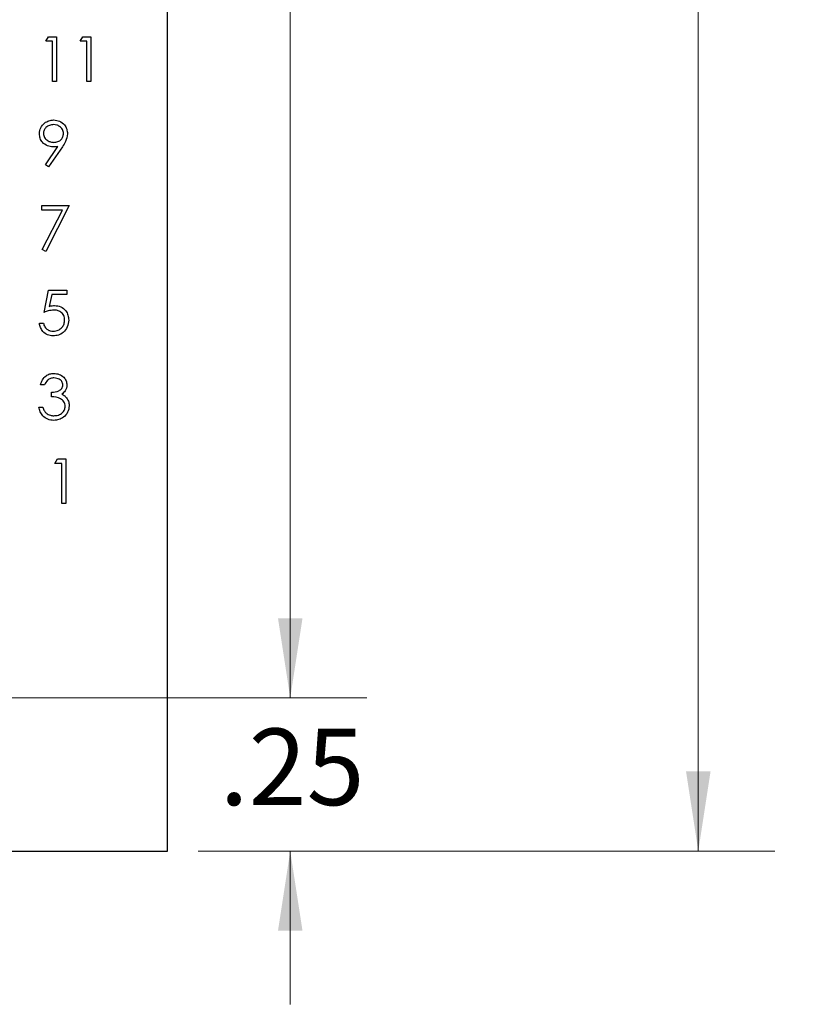
# Model space of a CAD drawing. Units: inches. Extents: x 0.1 to 16.9, y 0.1 to 10.9.
# Drawn here: x 12.2 to 13.4, y 4 to 5.6 of the extents above; entities that cross this region are included whole.
import ezdxf

# ---------------------------------------------------------------- set-up
doc = ezdxf.new("R2010")
doc.units = ezdxf.units.IN
doc.header["$MEASUREMENT"] = 0
doc.styles.add('SLDTEXTSTYLE0', font='TXT', dxfattribs={"width": 0.75})
doc.dimstyles.new('SLDDIMSTYLE0', dxfattribs={"dimtxt": 0.125, "dimasz": 0.13, "dimexe": 0, "dimexo": 0.0625, "dimgap": 0.03125, "dimtad": 0, "dimtih": 1, "dimtoh": 1, "dimrnd": 1e-09, "dimzin": 12, "dimdsep": 46, "dimtxsty": 'SLDTEXTSTYLE0', "dimsah": 1, "dimcen": 0.09, "dimadec": 0, "dimazin": 3, "dimtfac": 1, "dimtmove": 0, "dimatfit": 0, "dimfxl": 0, "dimfrac": 2, "dimtolj": 1, "dimtzin": 12, "dimarcsym": 0})
doc.dimstyles.new('SLDDIMSTYLE1', dxfattribs={"dimtxt": 0.125, "dimasz": 0.13, "dimexe": 0, "dimexo": 0.0625, "dimgap": 0.03125, "dimtad": 0, "dimtih": 1, "dimtoh": 1, "dimrnd": 1e-09, "dimzin": 4, "dimdsep": 46, "dimtxsty": 'SLDTEXTSTYLE0', "dimsah": 1, "dimcen": 0.09, "dimadec": 0, "dimazin": 1, "dimtfac": 1, "dimtofl": 0, "dimtmove": 0, "dimatfit": 3, "dimfxl": 0, "dimfrac": 2, "dimtolj": 1, "dimtzin": 12, "dimarcsym": 0})

# ---------------------------------------------------------------- blocks, each defined once
blk = doc.blocks.new('_D_3')
at = {"color": 7, "linetype": 'Continuous', "lineweight": 18}
for p, q in [((11.4411, 9.2038), (12.7242, 9.2038)), ((12.5992, 9.2038), (12.5992, 7.0461)), ((12.5992, 4.5038), (12.5992, 6.8477)), ((11.4411, 4.5038), (12.7242, 4.5038))]:
    blk.add_line(p, q, dxfattribs=at)
for points in [[(12.5992, 9.2038), (12.5792, 9.0738), (12.6192, 9.0738)], [(12.5992, 4.5038), (12.6192, 4.6338), (12.5792, 4.6338)]]:
    blk.add_solid(points, dxfattribs=at)
at = {"color": 7, "linetype": 'Continuous', "lineweight": 18, "insert": (12.4376, 7.0088), "char_height": 0.125, "attachment_point": 1, "style": 'SLDTEXTSTYLE0'}
blk.add_mtext('4.70', dxfattribs=at)
blk = doc.blocks.new('_D_4')
at = {"color": 7, "linetype": 'Continuous', "lineweight": 18}
for p, q in [((12.5992, 4.5038), (12.5992, 4.7538)), ((11.4411, 4.5038), (12.7242, 4.5038)), ((12.449, 4.2538), (12.7242, 4.2538)), ((12.5992, 4.2538), (12.5992, 4.0038))]:
    blk.add_line(p, q, dxfattribs=at)
for points in [[(12.5992, 4.5038), (12.6192, 4.6338), (12.5792, 4.6338)], [(12.5992, 4.2538), (12.5792, 4.1238), (12.6192, 4.1238)]]:
    blk.add_solid(points, dxfattribs=at)
at = {"color": 7, "linetype": 'Continuous', "lineweight": 18, "insert": (12.4838, 4.4538), "char_height": 0.125, "attachment_point": 1, "style": 'SLDTEXTSTYLE0'}
blk.add_mtext('.25', dxfattribs=at)
blk = doc.blocks.new('_D_5')
at = {"color": 7, "linetype": 'Continuous', "lineweight": 18}
for p, q in [((12.449, 9.4538), (13.3901, 9.4538)), ((13.2651, 9.4538), (13.2651, 7.0461)), ((13.2651, 4.2538), (13.2651, 6.8477)), ((12.449, 4.2538), (13.3901, 4.2538))]:
    blk.add_line(p, q, dxfattribs=at)
for points in [[(13.2651, 9.4538), (13.2451, 9.3238), (13.2851, 9.3238)], [(13.2651, 4.2538), (13.2851, 4.3838), (13.2451, 4.3838)]]:
    blk.add_solid(points, dxfattribs=at)
at = {"color": 7, "linetype": 'Continuous', "lineweight": 18, "insert": (13.1035, 7.0088), "char_height": 0.125, "attachment_point": 1, "style": 'SLDTEXTSTYLE0'}
blk.add_mtext('5.20', dxfattribs=at)

msp = doc.modelspace()

# ---------------------------------------------------------------- linework, layer by layer
at = {"color": 7, "linetype": 'Continuous', "lineweight": 25}
for p, q in [((12.399, 4.2538), (12.399, 9.4538)), ((12.2002, 5.5752), (12.2045, 5.5827)), ((12.2114, 5.5752), (12.2002, 5.5752)), ((12.2045, 5.5827), (12.2179, 5.5827)), ((12.2114, 5.5098), (12.2114, 5.5752)), ((12.2179, 5.5827), (12.2179, 5.5098)), ((12.2563, 5.5752), (12.2606, 5.5827)), ((12.2675, 5.5752), (12.2563, 5.5752)), ((12.2606, 5.5827), (12.274, 5.5827)), ((12.2675, 5.5098), (12.2675, 5.5752)), ((12.274, 5.5827), (12.274, 5.5098)), ((12.2179, 5.5098), (12.2114, 5.5098)), ((12.274, 5.5098), (12.2675, 5.5098)), ((12.1996, 5.3738), (12.2199, 5.4034)), ((12.2273, 5.403), (12.2049, 5.3701)), ((12.2049, 5.3701), (12.1996, 5.3738)), ((12.1936, 5.2996), (12.1936, 5.3071)), ((12.1936, 5.3071), (12.2385, 5.3071)), ((12.2385, 5.3071), (12.2002, 5.2323)), ((12.2274, 5.2996), (12.1936, 5.2996)), ((12.1945, 5.2354), (12.2274, 5.2996)), ((12.2002, 5.2323), (12.1945, 5.2354)), ((12.1974, 5.1329), (12.2049, 5.1693)), ((12.2049, 5.1693), (12.2348, 5.1693)), ((12.21, 5.1618), (12.206, 5.1427)), ((12.2348, 5.1618), (12.21, 5.1618)), ((12.2348, 5.1693), (12.2348, 5.1618)), ((12.1899, 5.1151), (12.1964, 5.1151)), ((12.1983, 5.0147), (12.1918, 5.0147)), ((12.2095, 4.9951), (12.2095, 5.0025)), ((12.189, 4.9782), (12.1955, 4.9782)), ((12.2152, 4.8862), (12.2195, 4.8937)), ((12.2264, 4.8862), (12.2152, 4.8862)), ((12.2195, 4.8937), (12.2329, 4.8937)), ((12.2264, 4.8208), (12.2264, 4.8862)), ((12.2329, 4.8937), (12.2329, 4.8208)), ((12.2329, 4.8208), (12.2264, 4.8208)), ((9.399, 4.2538), (12.399, 4.2538))]:
    msp.add_line(p, q, dxfattribs=at)
for points, knots in [([(12.1899, 5.4244), (12.1903, 5.4278), (12.1911, 5.4345), (12.1975, 5.4419), (12.2052, 5.446), (12.2105, 5.4465), (12.2131, 5.4468)], [0, 0, 0, 0, 0.27954, 0.558851, 0.779452, 1, 1, 1, 1]), ([(12.2131, 5.4468), (12.2164, 5.4464), (12.2231, 5.4456), (12.2306, 5.4397), (12.2349, 5.4322), (12.2354, 5.427), (12.2357, 5.4244)], [0, 0, 0, 0, 0.27973, 0.559163, 0.779609, 1, 1, 1, 1]), ([(12.2128, 5.4393), (12.2105, 5.4391), (12.206, 5.4386), (12.2006, 5.435), (12.197, 5.4302), (12.1966, 5.4266), (12.1964, 5.4248)], [0, 0, 0, 0, 0.280093, 0.560008, 0.780128, 1, 1, 1, 1]), ([(12.2292, 5.4248), (12.2288, 5.4271), (12.2281, 5.4316), (12.2234, 5.4362), (12.2181, 5.4389), (12.2146, 5.4392), (12.2128, 5.4393)], [0, 0, 0, 0, 0.278723, 0.558572, 0.779168, 1, 1, 1, 1]), ([(12.2122, 5.4028), (12.209, 5.4032), (12.2025, 5.4039), (12.1951, 5.4096), (12.1906, 5.4168), (12.1901, 5.4219), (12.1899, 5.4244)], [0, 0, 0, 0, 0.279815, 0.55949, 0.779636, 1, 1, 1, 1]), ([(12.1964, 5.4248), (12.1968, 5.4225), (12.1976, 5.4178), (12.2026, 5.4133), (12.208, 5.4107), (12.2116, 5.4104), (12.2134, 5.4103)], [0, 0, 0, 0, 0.278471, 0.558421, 0.779096, 1, 1, 1, 1]), ([(12.2134, 5.4103), (12.2157, 5.4105), (12.2202, 5.4109), (12.2254, 5.4146), (12.2287, 5.4195), (12.229, 5.423), (12.2292, 5.4248)], [0, 0, 0, 0, 0.280318, 0.559531, 0.779755, 1, 1, 1, 1]), ([(12.2357, 5.4244), (12.235, 5.42), (12.2337, 5.4123), (12.2293, 5.4058), (12.2273, 5.403)], [0, 0, 0, 0, 0.558189, 1, 1, 1, 1]), ([(12.2199, 5.4034), (12.2185, 5.4032), (12.2159, 5.4029), (12.2134, 5.4029), (12.2122, 5.4028)], [0, 0, 0, 0, 0.559943, 1, 1, 1, 1]), ([(12.206, 5.1427), (12.2076, 5.1431), (12.2104, 5.1439), (12.2133, 5.144), (12.2146, 5.1441)], [0, 0, 0, 0, 0.56006, 1, 1, 1, 1]), ([(12.2146, 5.1441), (12.2181, 5.1437), (12.2251, 5.143), (12.2328, 5.1364), (12.237, 5.1284), (12.2374, 5.123), (12.2376, 5.1202)], [0, 0, 0, 0, 0.279688, 0.559027, 0.77929, 1, 1, 1, 1]), ([(12.2134, 5.1366), (12.2104, 5.1363), (12.2048, 5.1357), (12.1997, 5.1337), (12.1974, 5.1329)], [0, 0, 0, 0, 0.5594115, 1, 1, 1, 1]), ([(12.231, 5.1205), (12.2308, 5.123), (12.2302, 5.1281), (12.2253, 5.1335), (12.2194, 5.1363), (12.2154, 5.1365), (12.2134, 5.1366)], [0, 0, 0, 0, 0.279543, 0.55862, 0.779052, 1, 1, 1, 1]), ([(12.2121, 5.0945), (12.209, 5.0949), (12.2028, 5.0955), (12.1957, 5.1011), (12.1913, 5.1079), (12.1904, 5.1127), (12.1899, 5.1151)], [0, 0, 0, 0, 0.279626, 0.559018, 0.77938, 1, 1, 1, 1]), ([(12.1964, 5.1151), (12.197, 5.113), (12.1981, 5.1089), (12.2026, 5.1048), (12.2076, 5.1024), (12.2109, 5.1022), (12.2125, 5.102)], [0, 0, 0, 0, 0.280051, 0.559171, 0.779587, 1, 1, 1, 1]), ([(12.2376, 5.1202), (12.2372, 5.1164), (12.2363, 5.1089), (12.2297, 5.1001), (12.2211, 5.0952), (12.2151, 5.0948), (12.2121, 5.0945)], [0, 0, 0, 0, 0.279865, 0.559272, 0.779424, 1, 1, 1, 1]), ([(12.2125, 5.102), (12.2153, 5.1023), (12.2207, 5.103), (12.2268, 5.108), (12.2305, 5.1141), (12.2309, 5.1184), (12.231, 5.1205)], [0, 0, 0, 0, 0.279619, 0.559361, 0.779561, 1, 1, 1, 1]), ([(12.1918, 5.0147), (12.1926, 5.0175), (12.1943, 5.0231), (12.1999, 5.0293), (12.2066, 5.0329), (12.2112, 5.0332), (12.2135, 5.0334)], [0, 0, 0, 0, 0.28029, 0.559679, 0.779747, 1, 1, 1, 1]), ([(12.2135, 5.0334), (12.2164, 5.0331), (12.2223, 5.0324), (12.2294, 5.0278), (12.2339, 5.0214), (12.2345, 5.0168), (12.2348, 5.0144)], [0, 0, 0, 0, 0.2800863, 0.5598697, 0.7800994, 1, 1, 1, 1]), ([(12.2136, 5.0259), (12.2117, 5.0258), (12.2079, 5.0255), (12.2019, 5.0218), (12.1997, 5.0174), (12.1983, 5.0147)], [0, 0, 0, 0, 0.28063, 0.560363, 1, 1, 1, 1]), ([(12.2095, 5.0025), (12.2137, 5.0029), (12.2198, 5.0035), (12.2259, 5.0078), (12.2279, 5.0114), (12.2281, 5.0135), (12.2282, 5.0145)], [0, 0, 0, 0, 0.499415, 0.749012, 0.874541, 1, 1, 1, 1]), ([(12.2282, 5.0145), (12.2279, 5.0164), (12.2271, 5.0202), (12.2215, 5.0249), (12.2166, 5.0255), (12.2136, 5.0259)], [0, 0, 0, 0, 0.278856, 0.560071, 1, 1, 1, 1]), ([(12.2348, 5.0144), (12.2347, 5.0128), (12.2344, 5.0094), (12.2318, 5.0038), (12.2284, 5.0011), (12.2263, 4.9994)], [0, 0, 0, 0, 0.2805036, 0.5607913, 1, 1, 1, 1]), ([(12.2263, 4.9994), (12.228, 4.9986), (12.231, 4.997), (12.2332, 4.9944), (12.2342, 4.9932)], [0, 0, 0, 0, 0.559791, 1, 1, 1, 1]), ([(12.232, 4.9796), (12.2319, 4.9809), (12.2317, 4.9835), (12.2294, 4.9881), (12.2226, 4.9943), (12.2148, 4.9948), (12.2095, 4.9951)], [0, 0, 0, 0, 0.1255843, 0.2511898, 0.5006057, 1, 1, 1, 1]), ([(12.2342, 4.9932), (12.2356, 4.991), (12.2381, 4.987), (12.2384, 4.9823), (12.2385, 4.9803)], [0, 0, 0, 0, 0.559417, 1, 1, 1, 1]), ([(12.2133, 4.9567), (12.2099, 4.957), (12.2033, 4.9576), (12.1954, 4.9632), (12.1908, 4.9706), (12.1896, 4.9757), (12.189, 4.9782)], [0, 0, 0, 0, 0.279886, 0.558979, 0.779262, 1, 1, 1, 1]), ([(12.1955, 4.9782), (12.1962, 4.9761), (12.1974, 4.9723), (12.2, 4.9694), (12.2012, 4.9682)], [0, 0, 0, 0, 0.5606935, 1, 1, 1, 1]), ([(12.2012, 4.9682), (12.2033, 4.9668), (12.2071, 4.9645), (12.2115, 4.9643), (12.2134, 4.9642)], [0, 0, 0, 0, 0.558751, 1, 1, 1, 1]), ([(12.2385, 4.9803), (12.238, 4.9767), (12.2369, 4.9695), (12.2301, 4.9617), (12.2218, 4.9574), (12.2161, 4.957), (12.2133, 4.9567)], [0, 0, 0, 0, 0.279303, 0.558836, 0.779275, 1, 1, 1, 1]), ([(12.2134, 4.9642), (12.2159, 4.9644), (12.221, 4.9647), (12.2271, 4.9685), (12.2312, 4.9737), (12.2317, 4.9777), (12.232, 4.9796)], [0, 0, 0, 0, 0.280598, 0.560151, 0.780302, 1, 1, 1, 1])]:
    msp.add_open_spline(points, degree=3, knots=knots, dxfattribs=at)

# ---------------------------------------------------------------- dimensions: what is measured, and where the dimension line sits
at = {"color": 7, "linetype": 'Continuous', "lineweight": 18}
for base, p1, p2, dimstyle, picture, middle in [((13.2651, 9.4538), (12.399, 4.2538), (12.399, 9.4538), 'SLDDIMSTYLE1', '_D_5', (13.2651, 6.9469)), ((12.5992, 4.5038), (11.3911, 9.2038), (11.3911, 4.5038), 'SLDDIMSTYLE1', '_D_3', (12.5992, 6.9469)), ((12.5992, 4.2538), (11.3911, 4.5038), (12.399, 4.2538), 'SLDDIMSTYLE0', '_D_4', (12.5992, 4.3918))]:
    dim = msp.add_linear_dim(base=base, p1=p1, p2=p2, angle=90, dimstyle=dimstyle, dxfattribs=at)
    dim.commit()
    dim.dimension.update_dxf_attribs({"geometry": picture, "text_midpoint": middle, "dimtype": 160})

doc.saveas('drawing.dxf')
